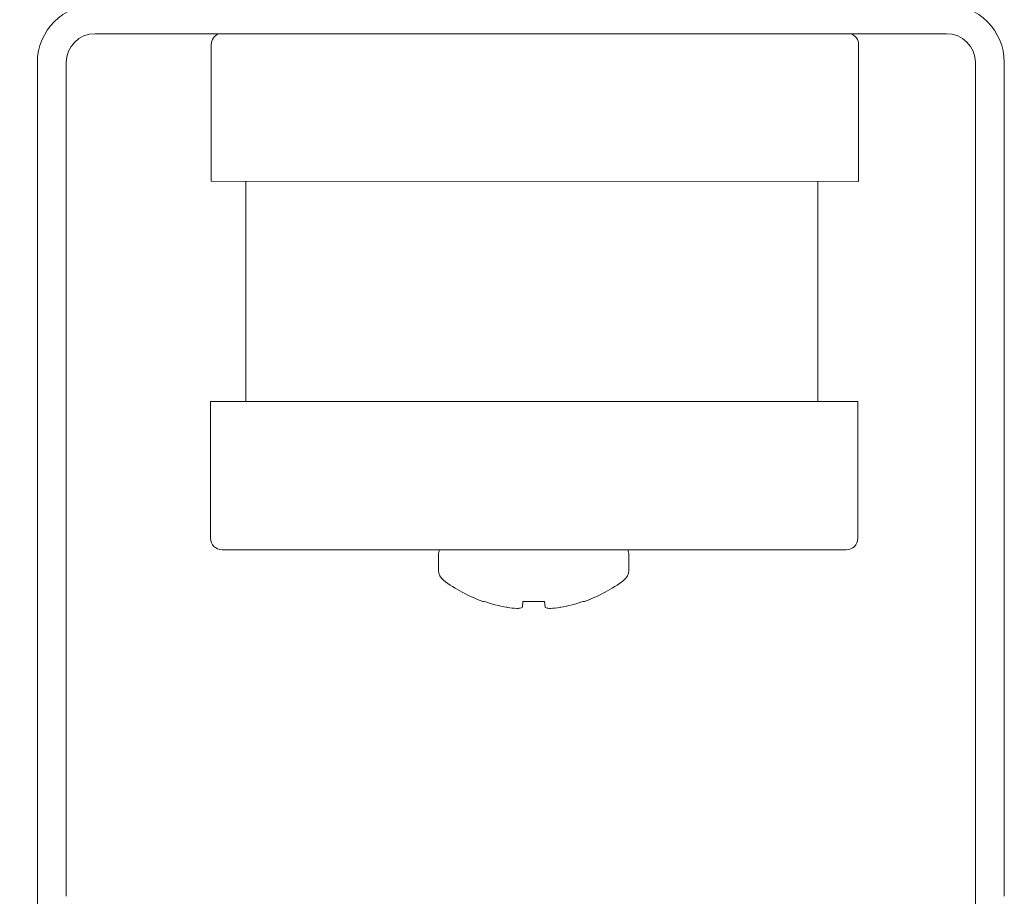
# Model space of a CAD drawing. Units: inches. Extents: x 0.2 to 14.9, y 0 to 19.6.
# Drawn here: x 7.1 to 9.7, y 13.1 to 15.4 of the extents above; entities that cross this region are included whole.
import ezdxf

# ---------------------------------------------------------------- set-up
doc = ezdxf.new("R2010")
doc.units = ezdxf.units.IN
doc.header["$LTSCALE"] = 0.001778
doc.layers.add('Dimension (ANSI)', color=7, linetype='Continuous', lineweight=5)
doc.layers.add('Visible (ANSI)', color=7, linetype='Continuous', lineweight=5)
doc.styles.add('Note Text (ANSI)', font='tahoma.ttf')
doc.dimstyles.new('Default (ANSI)', dxfattribs={"dimscale": 1.777778, "dimtxt": 0.12, "dimasz": 0.098425, "dimexe": 0.125, "dimexo": 0.0625, "dimgap": 0.031496, "dimtad": 0, "dimtih": 1, "dimtoh": 1, "dimrnd": 1e-08, "dimzin": 4, "dimdsep": 46, "dimtxsty": 'Note Text (ANSI)', "dimcen": 0.09, "dimdle": 0.393701, "dimclrd": 256, "dimclre": 256, "dimclrt": 256, "dimadec": 0, "dimazin": 1, "dimtfac": 1, "dimtofl": 0, "dimtmove": 0, "dimatfit": 3, "dimfxl": 1, "dimtolj": 1, "dimtzin": 4, "dimlwd": -1, "dimlwe": -1, "dimarcsym": 0})

# ---------------------------------------------------------------- blocks, each defined once
blk = doc.blocks.new('*D6')
at = {"layer": 'Defpoints', "color": 0, "transparency": 16777216}
for p in [(3.0326, 16.7393), (8.3519, 16.7393), (5.276, 4.1667)]:
    blk.add_point(p, dxfattribs=at)
at = {"layer": 'Dimension (ANSI)', "transparency": 16777216}
for p, q in [((8.2408, 16.7393), (2.8103, 16.7393)), ((3.0326, 16.5644), (3.0326, 10.6201)), ((3.0326, 4.3417), (3.0326, 10.2859)), ((5.1649, 4.1667), (2.8103, 4.1667))]:
    blk.add_line(p, q, dxfattribs=at)
for points in [[(3.0034, 16.5644), (3.0617, 16.5644), (3.0326, 16.7393)], [(3.0034, 4.3417), (3.0617, 4.3417), (3.0326, 4.1667)]]:
    blk.add_solid(points, dxfattribs=at)
at = {"layer": 'Dimension (ANSI)', "transparency": 16777216, "insert": (2.5495, 10.5641), "char_height": 0.213333, "attachment_point": 1, "style": 'Note Text (ANSI)'}
blk.add_mtext('\\A1; \\fTahoma|b0|i0;12.625', dxfattribs=at)

msp = doc.modelspace()

# ---------------------------------------------------------------- linework, layer by layer
at = {"layer": 'Visible (ANSI)'}
for p, q in [((7.3333, 15.3544), (9.5345, 15.3544)), ((7.6337, 15.3263), (7.6336, 14.9728)), ((9.3072, 15.3259), (9.3071, 14.9724)), ((7.1839, 15.2797), (7.1839, 11.9291)), ((7.2586, 13.1249), (7.2586, 15.2797)), ((9.6092, 11.9291), (9.6092, 15.2797)), ((9.6839, 13.1249), (9.6839, 15.2797)), ((7.6336, 14.9728), (9.3071, 14.9724)), ((7.7226, 14.4038), (7.7226, 14.9728)), ((9.2016, 14.4038), (9.2016, 14.9725)), ((9.3052, 14.4038), (7.6317, 14.4038)), ((7.6317, 14.0503), (7.6317, 14.4038)), ((9.3052, 14.0503), (9.3052, 14.4038)), ((9.2752, 14.0203), (7.6617, 14.0203)), ((8.2211, 13.9672), (8.2211, 14.0078)), ((8.7131, 13.9672), (8.7131, 14.0078)), ((8.3387, 13.8872), (8.3357, 13.8872)), ((8.4378, 13.8718), (8.4391, 13.8872)), ((8.4951, 13.8872), (8.4391, 13.8872)), ((8.4951, 13.8872), (8.4965, 13.8718)), ((8.5985, 13.8872), (8.5955, 13.8872))]:
    msp.add_line(p, q, dxfattribs=at)
for centre, radius, start, end in [((7.3333, 15.2797), 0.1494, 90, 180), ((9.5345, 15.2797), 0.1494, 0, 90), ((7.3333, 15.2797), 0.0747, 90, 180), ((7.6637, 15.3263), 0.03, 110.8913, 179.9856), ((9.2772, 15.3259), 0.03, 359.9856, 71.3991), ((9.5345, 15.2797), 0.0747, 0, 90), ((7.6617, 14.0503), 0.03, 180, 270), ((9.2752, 14.0503), 0.03, 270, 0), ((8.2526, 14.0078), 0.0315, 156.7286, 180), ((8.6816, 14.0078), 0.0315, 0, 23.2714), ((8.2526, 13.9672), 0.0315, 180, 233.1968), ((8.6816, 13.9672), 0.0315, 306.8032, 0), ((8.4671, 14.2539), 0.3896, 233.1968, 250.2896), ((8.4671, 14.2539), 0.3896, 289.7104, 306.8032)]:
    msp.add_arc(centre, radius, start, end, dxfattribs=at)
for centre, major_axis, ratio, start_param, end_param in [((8.4671, 14.2535), (-0.3895, 0), 0.996195, 1.234985, 1.39061), ((8.4671, 14.2535), (-0.3895, 0), 0.996195, 1.750983, 1.906607), ((8.3973, 13.8723), (0.00605, -0.00111), 0.09143, 4.727905, 5.114465), ((8.4595, 14.2556), (-0.0867, -0.3793), 0.920364, 0.075997, 0.14388), ((8.4488, 14.2556), (-0.0367, -0.3873), 0.381227, 0.099593, 0.167475), ((8.4316, 13.8723), (0.00612, -0.00057), 0.179277, 5.897841, 6.284402), ((8.5026, 13.8723), (-0.00612, -0.00057), 0.179277, 6.281969, 6.66853), ((8.4854, 14.2556), (0.0367, -0.3873), 0.381227, 6.11571, 6.183592), ((8.4747, 14.2556), (0.0867, -0.3793), 0.920364, 6.139306, 6.207188), ((8.5369, 13.8723), (0.00605, 0.00111), 0.09143, 4.310312, 4.696873)]:
    msp.add_ellipse(centre, major_axis=major_axis, ratio=ratio, start_param=start_param, end_param=end_param, dxfattribs=at)
for points in [[(8.4238, 13.8688), (8.4238, 13.8688), (8.4238, 13.8688), (8.4245, 13.8688), (8.4252, 13.8688), (8.4262, 13.8688), (8.4267, 13.8688), (8.427, 13.8688)], [(8.5072, 13.8688), (8.5072, 13.8688), (8.5072, 13.8688), (8.5075, 13.8688), (8.508, 13.8688), (8.509, 13.8688), (8.5097, 13.8688), (8.5104, 13.8688)]]:
    msp.add_open_spline(points, degree=3, knots=[0.05172126, 0.05172126, 0.05172126, 0.05172126, 0.05172895, 0.05172895, 0.05747272, 0.05747272, 0.06316018, 0.06316018, 0.06316018, 0.06316018], dxfattribs=at)

# ---------------------------------------------------------------- dimensions: what is measured, and where the dimension line sits
at = {"layer": 'Dimension (ANSI)'}
dim = msp.add_linear_dim(base=(3.0326, 16.7393), p1=(5.276, 4.1667), p2=(8.3519, 16.7393), angle=90, text=' \\fTahoma|b0|i0;12.625', dimstyle='Default (ANSI)', override={"dimgap": 0.031496, "dimdec": 2, "dimtol": 0, "dimlim": 0, "dimtp": 0, "dimtm": 0, "dimtdec": 2, "dimatfit": 1}, dxfattribs=at)
dim.commit()
dim.dimension.update_dxf_attribs({"geometry": '*D6', "text_midpoint": (3.0326, 10.453), "dimtype": 160})

doc.saveas('drawing.dxf')
